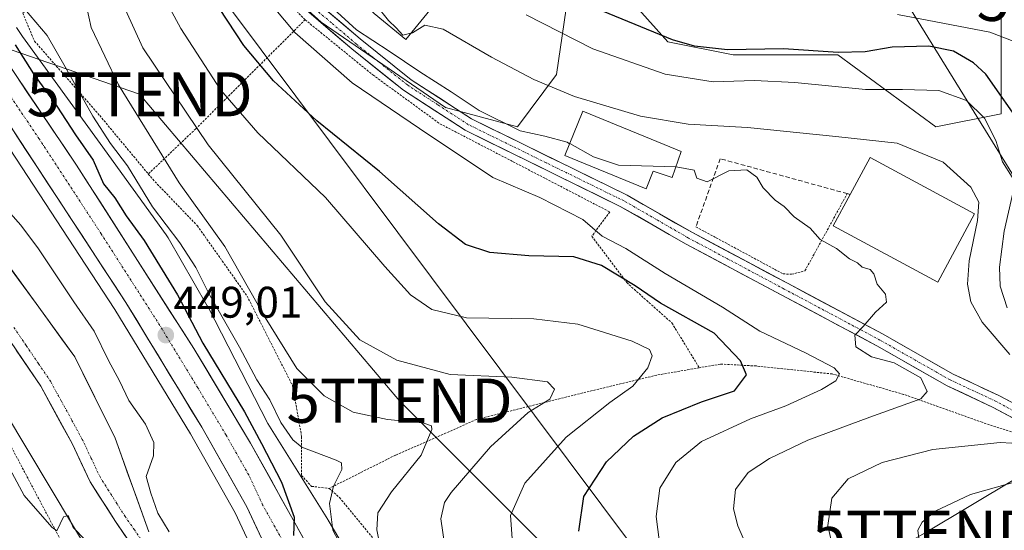
# Model space of a CAD drawing. Units: metres. Extents: x 586443 to 589876, y 4770621 to 4772978.
# Drawn here: x 587457 to 587679, y 4771251 to 4771367 of the extents above; entities that cross this region are included whole.
import ezdxf
from ezdxf.enums import TextEntityAlignment as Align

# ---------------------------------------------------------------- set-up
doc = ezdxf.new("R2010")
doc.units = ezdxf.units.M
doc.header["$MEASUREMENT"] = 0
for name, pattern in [('TRAZO_Y_PUNTO', [1, 0.5, -0.25, 0, -0.25]), ('TRAZOS', [0.75, 0.5, -0.25]), ('TRAZOSX2', [1.5, 1, -0.5])]:
    doc.linetypes.add(name, pattern=pattern)
doc.layers.get('0').update_dxf_attribs({"lineweight": 5})
for name, color, linetype, lineweight in [('Alambrada', 19, 'TRAZOS', 0), ('Arbolado forestal CxS', 92, 'Continuous', 0), ('Carretera de calzada única', 19, 'Continuous', 13), ('Carretera de calzada única Cxs', 19, 'Continuous', 13), ('Carretera de calzada única eje', 19, 'TRAZO_Y_PUNTO', 0), ('Carátula', 7, 'Continuous', 5), ('Corriente natural Cxs', 5, 'Continuous', 13), ('Corriente natural eje', 5, 'TRAZO_Y_PUNTO', 0), ('Corriente natural superficial', 5, 'Continuous', 13), ('Curva de nivel maestra', 36, 'Continuous', 30), ('Curva de nivel normal', 36, 'Continuous', 0), ('Edificación', 1, 'Continuous', 13), ('Edificación Cxs', 1, 'Continuous', 13), ('Muro lineal', 1, 'TRAZOSX2', 13), ('Núcleo urbano CxS', 19, 'Continuous', 0), ('Pista', 135, 'Continuous', 13), ('Pista Cxs', 135, 'Continuous', 0), ('Pista eje', 135, 'TRAZO_Y_PUNTO', 0), ('Prado CxS', 92, 'Continuous', 0), ('Punto de cota en terreno', 7, 'Continuous', 0), ('Rótulo de punto de cota en terreno', 19, 'Continuous', 0), ('Suelo desnudo CxS', 43, 'Continuous', 0), ('Tendido', 6, 'Continuous', 0), ('Torre de tendido puntual', 7, 'Continuous', 0)]:
    doc.layers.add(name, color=color, linetype=linetype, lineweight=lineweight)
doc.styles.add('Arial', font='txt', dxfattribs={"height": 0.2})

# ---------------------------------------------------------------- blocks, each defined once
blk = doc.blocks.new('*U152')
at = {"layer": 'Prado CxS', "color": 92, "linetype": 'Continuous', "lineweight": 0}
blk.add_polyline3d([(587447.9213, 4771286.7051, 444.4974), (587478.9963, 4771234.8991, 445.4987), (587493.7943, 4771199.3741, 447.5783), (587490.8343, 4771175.6913, 449.9105), (587501.1937, 4771169.7703, 448.8899), (587515.9913, 4771169.7701, 446.9268), (587505.6321, 4771132.7671, 452.1527), (587477.5161, 4771112.0443, 455.6589), (587471.5969, 4771083.9213, 452.865), (587474.5565, 4771049.8769, 452.0996), (587450.8797, 4771057.2781, 462.3432)], dxfattribs=at)
blk = doc.blocks.new('*U159')
at = {"layer": 'Arbolado forestal CxS', "color": 92, "linetype": 'Continuous', "lineweight": 0}
for points in [[(587485.7651, 4771250.9551, 444.3082), (587478.0996, 4771272.1227, 444.2106), (587468.9979, 4771290.5377, 443.6099), (587451.4295, 4771314.6678, 443.7979)], [(587450.2967, 4771343.5623, 447.8955), (587478.0133, 4771301.2579, 448.6246), (587495.1441, 4771273.1089, 449.1623), (587505.2923, 4771255.2527, 449.6987), (587511.5519, 4771241.8309, 449.5413)], [(587450.8797, 4771057.2781, 462.3432), (587474.5565, 4771049.8769, 452.0996), (587471.5969, 4771083.9213, 452.865), (587477.5161, 4771112.0443, 455.6589), (587505.6321, 4771132.7671, 452.1527), (587515.9913, 4771169.7701, 446.9268), (587501.1937, 4771169.7703, 448.8899), (587490.8343, 4771175.6913, 449.9105), (587493.7943, 4771199.3741, 447.5783), (587478.9963, 4771234.8991, 445.4987), (587447.9213, 4771286.7051, 444.4974)], [(587447.3401, 4771304.3901, 443.2265), (587461.2701, 4771283.9001, 443.7046), (587468.3601, 4771270.9301, 443.9257), (587472.4701, 4771262.2601, 443.9709), (587478.1701, 4771253.3001, 444.074), (587484.4101, 4771244.3101, 444.1352)]]:
    blk.add_polyline3d(points, dxfattribs=at)
blk = doc.blocks.new('*U164')
at = {"layer": 'Suelo desnudo CxS', "color": 43, "linetype": 'Continuous', "lineweight": 0}
for points in [[(587484.4101, 4771244.3101, 444.1352), (587478.1701, 4771253.3001, 444.074), (587472.4701, 4771262.2601, 443.9709), (587468.3601, 4771270.9301, 443.9257), (587461.2701, 4771283.9001, 443.7046), (587447.3401, 4771304.3901, 443.2265)], [(587451.4295, 4771314.6678, 443.7979), (587468.9979, 4771290.5377, 443.6099), (587478.0996, 4771272.1227, 444.2106), (587485.7651, 4771250.9551, 444.3082)]]:
    blk.add_polyline3d(points, dxfattribs=at)
blk = doc.blocks.new('*U218')
at = {"layer": 'Curva de nivel normal', "color": 36, "linetype": 'Continuous', "lineweight": 0}
blk.add_polyline3d([(587581.0183, 4771338.7969, 485), (587580.43, 4771339.12, 485), (587575.38, 4771340.52, 485), (587569.83, 4771341.73, 485), (587560.5, 4771346.31, 485), (587554.19, 4771350.54, 485), (587547.11, 4771355.03, 485), (587540.19, 4771359.7, 485), (587532.77, 4771364.57, 485), (587524.1, 4771372.55, 485)], dxfattribs=at)
blk = doc.blocks.new('*U270')
at = {"layer": 'Curva de nivel normal', "color": 36, "linetype": 'Continuous', "lineweight": 0}
blk.add_polyline3d([(587655.27, 4771368.03, 505), (587676.16, 4771364.03, 505), (587695.78, 4771356.48, 505)], dxfattribs=at)
blk = doc.blocks.new('*U271')
at = {"layer": 'Curva de nivel normal', "color": 36, "linetype": 'Continuous', "lineweight": 0}
for points in [[(587684.45, 4771192.84, 495), (587674.74, 4771212.94, 495), (587671.58, 4771218.91, 495), (587671.36, 4771220.76, 495), (587669.92, 4771222.2, 495), (587667.4, 4771225.08, 495), (587665, 4771229.68, 495), (587663.02, 4771237.7, 495), (587661.94, 4771243.96, 495), (587660.13, 4771248.81, 495), (587659.82, 4771251.3, 495), (587660.82, 4771253.12, 495), (587663.78, 4771255.63, 495), (587671.77, 4771259.42, 495), (587688.34, 4771264.08, 495)], [(587680.09, 4771301.62, 495), (587678.46, 4771306.54, 495), (587678.32, 4771310.85, 495), (587679.38, 4771318.96, 495), (587681.33, 4771327.6, 495)], [(587681.19, 4771331.2, 495), (587679.05, 4771334.66, 495), (587677.5, 4771339.51, 495), (587674.91, 4771344.58, 495), (587670.86, 4771348.57, 495), (587664.64, 4771350.8, 495), (587656.34, 4771351.04, 495), (587648.02, 4771351.02, 495), (587631.99, 4771352.66, 495), (587622.84, 4771353.08, 495), (587613.48, 4771352.8, 495), (587602.62, 4771354.54, 495), (587586.24, 4771360.25, 495), (587571.14, 4771367.94, 495)]]:
    blk.add_polyline3d(points, dxfattribs=at)
blk = doc.blocks.new('*U288')
at = {"layer": 'Curva de nivel maestra', "color": 36, "linetype": 'Continuous', "lineweight": 30}
blk.add_polyline3d([(587683.9, 4771342.14, 500), (587675.28, 4771354.49, 500), (587672.47, 4771357.11, 500), (587667.9, 4771359.71, 500), (587662.37, 4771360.88, 500), (587654.06, 4771360.64, 500), (587647.96, 4771359.61, 500), (587641.83, 4771359.45, 500), (587629.46, 4771360.28, 500), (587616.78, 4771360.07, 500), (587609.25, 4771360.85, 500), (587604.28, 4771362.28, 500), (587582.8, 4771371.14, 500)], dxfattribs=at)
blk = doc.blocks.new('*U290')
at = {"layer": 'Curva de nivel maestra', "color": 36, "linetype": 'Continuous', "lineweight": 30}
blk.add_polyline3d([(587583.1, 4771251.12, 475), (587584.2, 4771258.95, 475), (587589.33, 4771266.78, 475), (587595.45, 4771272.63, 475), (587601.98, 4771276.74, 475), (587610.85, 4771280.38, 475), (587618.31, 4771282.89, 475), (587621.03, 4771286.46, 475), (587619.7, 4771289.64, 475), (587613.75, 4771295.93, 475), (587601.57, 4771302.71, 475), (587595.88, 4771306.65, 475), (587588.2, 4771311.21, 475), (587581.97, 4771313.2, 475), (587571.8, 4771313.39, 475), (587562.97, 4771314.14, 475), (587557.44, 4771315.99, 475), (587551.32, 4771320.68, 475), (587537.95, 4771332.53, 475), (587523.78, 4771344, 475), (587513.98, 4771353, 475), (587507.28, 4771361.04, 475), (587501.72, 4771369.4, 475)], dxfattribs=at)
blk = doc.blocks.new('5PATER')
at = {"layer": 'Carátula', "linetype": 'Continuous', "lineweight": 5}
h = blk.add_hatch(color=250, dxfattribs=at)
edge = h.paths.add_edge_path()
edge.add_ellipse((0, 0.01), major_axis=(-1.33, -1.34), ratio=0.999422, start_angle=0, end_angle=360)
blk = doc.blocks.new('5TTEND')
blk.add_text('5TTEND', height=10).set_placement((0, 0), align=Align.MIDDLE_CENTER)
blk = doc.blocks.new('*U311')
at = {"layer": 'Carretera de calzada única Cxs', "color": 19, "linetype": 'Continuous', "lineweight": 13}
for points in [[(587512.17, 4771247.61, 449.84), (587510.06, 4771252.12, 449.81), (587507.96, 4771256.63, 449.76), (587505.91, 4771260.23, 449.59), (587503.87, 4771263.83, 449.53), (587501.82, 4771267.43, 449.45), (587499.78, 4771271.03, 449.36), (587497.73, 4771274.63, 449.36), (587495.28, 4771278.66, 449.16), (587492.82, 4771282.7, 449.11), (587490.37, 4771286.73, 449.04), (587487.91, 4771290.76, 449.02), (587485.46, 4771294.79, 448.84), (587483, 4771298.83, 448.83), (587480.55, 4771302.86, 448.68), (587478.03, 4771306.71, 448.66), (587475.51, 4771310.56, 448.57), (587472.98, 4771314.41, 448.57), (587470.46, 4771318.26, 448.52), (587467.94, 4771322.11, 448.49), (587465.42, 4771325.95, 448.39), (587462.9, 4771329.8, 448.35), (587460.38, 4771333.65, 448.3), (587457.85, 4771337.5, 448.31), (587455.33, 4771341.35, 448.3)], [(587455.52, 4771354.42, 448.5), (587458.29, 4771350.32, 448.71), (587461.06, 4771346.21, 448.51), (587463.84, 4771342.11, 448.67), (587466.61, 4771338, 448.56), (587469.38, 4771333.9, 448.61), (587472.03, 4771329.76, 448.8), (587474.69, 4771325.62, 449.07), (587477.34, 4771321.47, 448.9), (587479.99, 4771317.33, 448.7), (587482.65, 4771313.19, 448.88), (587485.3, 4771309.05, 448.87), (587487.95, 4771304.91, 449.03), (587490.6, 4771300.76, 448.93), (587493.26, 4771296.62, 449.36), (587495.91, 4771292.48, 449.13), (587498.48, 4771288.19, 449.39), (587501.05, 4771283.9, 449.33), (587503.62, 4771279.62, 449.58), (587506.19, 4771275.33, 449.49), (587508.76, 4771271.04, 449.85), (587511.08, 4771266.86, 449.66), (587513.4, 4771262.69, 450.13), (587515.72, 4771258.51, 449.93), (587518.05, 4771254.34, 450.38), (587520.37, 4771250.16, 450.37)]]:
    blk.add_polyline3d(points, dxfattribs=at)

msp = doc.modelspace()

# ---------------------------------------------------------------- linework, layer by layer
at = {"layer": 'Alambrada', "color": 19, "linetype": 'TRAZOS', "lineweight": 0}
for points in [[(587521.13, 4771366.84, 481.71), (587489.73, 4771398.82, 479.96), (587472.75, 4771381.84, 463.13), (587472.07, 4771376.69, 460.64), (587457.18, 4771368.39, 454.72), (587459.85, 4771362.01, 452.87), (587474.62, 4771345.17, 455.85), (587485.62, 4771331.93, 457.32)], [(587521.13, 4771366.84, 481.71), (587496.37, 4771342.16, 465.18), (587485.62, 4771331.93, 457.32)], [(587521.13, 4771366.84, 481.71), (587536.47, 4771354.34, 482.04), (587551.62, 4771343.32, 482.21), (587590.1, 4771323.35, 482.7), (587586.02, 4771317.83, 478.39), (587593.93, 4771307.35, 474.3), (587604.16, 4771298.22, 473.34), (587610.37, 4771288.08, 472.45)], [(587408.92, 4771349.76, 445.05), (587429.64, 4771316.48, 444.55), (587439.6, 4771296.53, 444.97), (587445.12, 4771284.9, 444.21), (587453.23, 4771272.74, 444.65), (587472.03, 4771237.3, 445.22), (587444.12, 4771226.22, 448.42)], [(587485.62, 4771331.93, 457.32), (587486.62, 4771330.73, 457.71), (587496.73, 4771320.21, 458.2), (587507.98, 4771304.31, 458.97), (587518.28, 4771284.05, 458.53), (587520.33, 4771272.52, 456.02), (587520.33, 4771263.73, 452.74), (587522.57, 4771261.24, 453.09), (587526.57, 4771260.79, 454.61)], [(587609.6, 4771319.97, 484.14), (587629.34, 4771309.34, 484.4), (587631.26, 4771309.23, 484.43), (587634.3, 4771310.03, 484.51), (587643.87, 4771327.5, 485.62), (587643.87, 4771327.5, 485.62)], [(587610.37, 4771288.08, 472.45), (587600.75, 4771286.42, 470.44), (587581.82, 4771281.86, 466.59), (587559.96, 4771276.39, 461.91), (587541.6, 4771268.31, 458.08), (587526.57, 4771260.79, 454.61)], [(587700.32, 4771248.1, 500.57), (587710.17, 4771249.01, 501.74), (587711.06, 4771257.63, 498.09), (587688.89, 4771270.99, 489.55), (587674.39, 4771275.74, 487.38), (587656.64, 4771282.07, 484.1), (587640.46, 4771286.68, 479.69), (587623.22, 4771288.49, 475.85), (587615.14, 4771288.91, 473.64), (587610.37, 4771288.08, 472.45)], [(587526.57, 4771260.79, 454.61), (587528.92, 4771258.71, 455.71), (587538.81, 4771246.69, 459.9), (587544.96, 4771232.98, 460.31), (587549.89, 4771219.85, 459.44)]]:
    msp.add_polyline3d(points, dxfattribs=at)
at = {"layer": 'Arbolado forestal CxS', "color": 92, "linetype": 'Continuous', "lineweight": 0}
for points in [[(587483.57, 4771406.87, 479.42), (587495.2, 4771392.91, 480.7), (587524.79, 4771366.27, 482.36), (587552.91, 4771347.02, 482.97), (587569.19, 4771342.58, 484.19), (587578.07, 4771354.43, 490.12), (587581.03, 4771375.15, 500.25), (587591.38, 4771375.15, 502.68), (587603.22, 4771361.83, 497.84), (587618.02, 4771358.87, 496.38), (587641.7, 4771358.87, 497.29), (587663.89, 4771342.58, 491.07), (587678.69, 4771345.54, 497.83), (587678.69, 4771367.75, 505.23), (587680.05, 4771370.01, 506.02), (587681.95, 4771373.17, 506.1), (587683.13, 4771375.15, 506.21), (587694.97, 4771375.15, 508.34), (587694.97, 4771415.11, 521.77)], [(587380.86, 4771409.25, 442.55), (587412.41, 4771353.31, 444.34), (587447.92, 4771286.71, 444.5), (587479, 4771234.9, 445.5), (587493.79, 4771199.37, 447.58), (587490.83, 4771175.69, 449.91), (587501.19, 4771169.77, 448.89), (587515.99, 4771169.77, 446.93), (587505.63, 4771132.77, 452.15), (587477.52, 4771112.04, 455.66), (587471.6, 4771083.92, 452.86), (587474.56, 4771049.88, 452.1), (587450.88, 4771057.28, 462.34), (587410.93, 4771086.88, 469.7), (587399.09, 4771075.04, 473.48)], [(587581.03, 4771375.15, 500.25), (587578.07, 4771354.43, 490.12), (587569.19, 4771342.58, 484.19), (587552.91, 4771347.02, 482.97), (587524.79, 4771366.27, 482.36), (587495.2, 4771392.91, 480.7)], [(587678.69, 4771367.75, 505.23), (587678.69, 4771345.54, 497.83), (587663.89, 4771342.58, 491.07), (587663.89, 4771342.58, 491.07), (587641.7, 4771358.87, 497.29), (587618.02, 4771358.87, 496.38), (587603.22, 4771361.83, 497.84), (587591.38, 4771375.15, 502.68)], [(587511.55, 4771241.83, 449.54), (587505.29, 4771255.25, 449.7), (587495.14, 4771273.11, 449.16), (587478.01, 4771301.26, 448.62), (587450.3, 4771343.56, 447.9)], [(587485.77, 4771250.96, 444.31), (587478.1, 4771272.12, 444.21), (587469, 4771290.54, 443.61), (587451.43, 4771314.67, 443.8)], [(587447.34, 4771304.39, 443.23), (587461.27, 4771283.9, 443.7), (587468.36, 4771270.93, 443.93), (587472.47, 4771262.26, 443.97), (587478.17, 4771253.3, 444.07), (587484.41, 4771244.31, 444.14)]]:
    msp.add_polyline3d(points, dxfattribs=at)
at = {"layer": 'Carretera de calzada única', "color": 19, "linetype": 'Continuous', "lineweight": 13}
for points in [[(587444.43, 4771370.84), (587469.38, 4771333.9), (587495.91, 4771292.48), (587508.76, 4771271.04), (587538.94, 4771216.76), (587556.89, 4771181.65), (587572.19, 4771152.39), (587574.51, 4771147.76), (587585.22, 4771128.83), (587598.88, 4771107.31), (587605.94, 4771097.7), (587611, 4771091.57), (587619.1, 4771082.81), (587629, 4771073.67), (587636.35, 4771067.66), (587647.87, 4771059.29), (587659.94, 4771051.72), (587701.82, 4771028.79), (587720.71, 4771017.33)], [(587543.67, 4771182.67), (587540.15, 4771188.46), (587533.7, 4771201.54), (587514.27, 4771243.1), (587507.96, 4771256.63), (587497.73, 4771274.63), (587480.55, 4771302.86), (587452.81, 4771345.2)]]:
    msp.add_lwpolyline(points, dxfattribs=at)
at = {"layer": 'Carretera de calzada única eje', "color": 19, "linetype": 'TRAZO_Y_PUNTO', "lineweight": 0}
msp.add_lwpolyline([(587553.01, 4771177.67), (587548.52, 4771185.05), (587539.54, 4771202.61), (587536.32, 4771209.15), (587526.6, 4771229.93), (587511.51, 4771257.07), (587508.36, 4771263.83), (587503.24, 4771272.83), (587496.82, 4771283.55), (587488.23, 4771297.67), (587474.97, 4771318.38), (587460.92, 4771339.87), (587448.44, 4771358.34)], dxfattribs=at)
at = {"layer": 'Corriente natural Cxs', "color": 5, "linetype": 'Continuous', "lineweight": 13}
for points in [[(587454.36, 4771310.65, 443.91), (587457.29, 4771306.62, 443.87), (587460.21, 4771302.6, 443.77), (587463.14, 4771298.58, 443.43), (587466.07, 4771294.56, 443.32), (587469, 4771290.54, 443.43), (587470.82, 4771286.85, 443.56), (587472.64, 4771283.17, 443.94), (587474.46, 4771279.49, 443.82), (587476.28, 4771275.81, 443.87), (587478.1, 4771272.12, 444.13), (587479.63, 4771267.89, 444.33), (587481.17, 4771263.66, 444.51), (587482.7, 4771259.42, 444.51), (587484.23, 4771255.19, 444.49), (587485.77, 4771250.96, 444.32)], [(587480.25, 4771250.3, 444.08), (587478.17, 4771253.3, 444.06), (587476.27, 4771256.29, 444.04), (587474.37, 4771259.27, 444.05), (587472.47, 4771262.26, 443.98), (587470.42, 4771266.6, 443.93), (587468.36, 4771270.93, 443.84), (587466, 4771275.25, 443.78), (587463.63, 4771279.58, 443.7), (587461.27, 4771283.9, 443.54), (587458.48, 4771288, 443.44), (587455.7, 4771292.1, 443.41)]]:
    msp.add_polyline3d(points, dxfattribs=at)
at = {"layer": 'Corriente natural eje', "color": 5, "linetype": 'TRAZO_Y_PUNTO', "lineweight": 0}
msp.add_polyline3d([(587489.93, 4771239.35, 444.2), (587489.14, 4771241.01, 444.17), (587487.9, 4771243.19, 444.12), (587486.66, 4771245.37, 444.1), (587484.57, 4771248.38, 444.1), (587482.48, 4771251.38, 444.17), (587480.39, 4771254.39, 444.15), (587478.51, 4771257.34, 444.15), (587476.64, 4771260.3, 444.13), (587474.76, 4771263.25, 444.11), (587472.72, 4771267.57, 444.13), (587470.68, 4771271.88, 443.92), (587468.3, 4771276.23, 443.8), (587465.91, 4771280.59, 443.69), (587463.53, 4771284.94, 443.5), (587460.74, 4771289.04, 443.24), (587457.95, 4771293.15, 443.19), (587455.16, 4771297.25, 443.15)], dxfattribs=at)
at = {"layer": 'Corriente natural superficial', "color": 5, "linetype": 'Continuous', "lineweight": 13}
for points in [[(587454.36, 4771310.65, 443.91), (587457.29, 4771306.62, 443.87), (587460.21, 4771302.6, 443.77), (587463.14, 4771298.58, 443.43), (587466.07, 4771294.56, 443.32), (587469, 4771290.54, 443.43), (587470.82, 4771286.85, 443.56), (587472.64, 4771283.17, 443.94), (587474.46, 4771279.49, 443.82), (587476.28, 4771275.81, 443.87), (587478.1, 4771272.12, 444.13), (587479.63, 4771267.89, 444.34), (587481.17, 4771263.66, 444.51), (587482.7, 4771259.42, 444.51), (587484.23, 4771255.19, 444.49), (587485.77, 4771250.96, 444.32)], [(587487.6, 4771238.43, 444.16), (587486.83, 4771240.05, 444.12), (587484.41, 4771244.31, 444.09), (587482.33, 4771247.31, 444.08), (587480.25, 4771250.3, 444.08), (587478.17, 4771253.3, 444.06), (587476.27, 4771256.29, 444.04), (587474.37, 4771259.27, 444.05), (587472.47, 4771262.26, 443.98), (587470.42, 4771266.6, 443.93), (587468.36, 4771270.93, 443.84), (587466, 4771275.25, 443.78), (587463.63, 4771279.58, 443.7), (587461.27, 4771283.9, 443.54), (587458.48, 4771288, 443.44), (587455.7, 4771292.1, 443.41)]]:
    msp.add_polyline3d(points, dxfattribs=at)
at = {"layer": 'Curva de nivel maestra', "color": 36, "linetype": 'Continuous', "lineweight": 30}
msp.add_polyline3d([(587455.46, 4771361.18, 450), (587459.61, 4771354.6, 450), (587464.93, 4771347.26, 450), (587469.17, 4771340.83, 450), (587473.1, 4771335.1, 450), (587475.49, 4771329.68, 450), (587478.01, 4771326.52, 450), (587480.64, 4771322.48, 450), (587484.65, 4771316.88, 450), (587492.26, 4771304.58, 450), (587497.99, 4771293.66, 450), (587507.43, 4771278.1, 450), (587511.25, 4771270.93, 450), (587515.76, 4771262.23, 450), (587518.68, 4771254.31, 450), (587518.47, 4771250.15, 450)], dxfattribs=at)
at = {"layer": 'Curva de nivel normal', "color": 36, "linetype": 'Continuous', "lineweight": 0}
for points in [[(587545.08, 4771363.82, 490), (587543.28, 4771363.38, 490), (587541.72, 4771365.04, 490), (587540.01, 4771366.67, 490), (587537.23, 4771370.12, 490), (587535.12, 4771373.55, 490), (587531.07, 4771378.38, 490), (587529.4, 4771380.86, 490)], [(587601.37, 4771248.51, 480), (587600.61, 4771254.43, 480), (587601.46, 4771260.84, 480), (587605.05, 4771266.65, 480), (587610.86, 4771271.36, 480), (587621.95, 4771276.5, 480), (587629.97, 4771279.5, 480), (587638.01, 4771283.14, 480), (587641.32, 4771285.1, 480), (587642.12, 4771286.74, 480), (587640.88, 4771288.05, 480), (587634.42, 4771291.44, 480), (587624.06, 4771296.4, 480), (587615.64, 4771301.8, 480), (587602.65, 4771309.39, 480), (587593.73, 4771315.04, 480), (587588.4, 4771317.86, 480), (587583.97, 4771321.64, 480), (587574.24, 4771326.58, 480), (587563.65, 4771331.15, 480), (587547.02, 4771342.24, 480), (587531.74, 4771352.56, 480), (587518.8, 4771363.99, 480), (587507.5, 4771377.57, 480)], [(587538.9, 4771243.92, 460), (587537.33, 4771251.42, 460), (587537.56, 4771255.26, 460), (587540.68, 4771259.98, 460), (587547.41, 4771268.31, 460), (587549.81, 4771274.08, 460), (587549.74, 4771274.92, 460), (587547.8, 4771275.61, 460), (587539.74, 4771276.38, 460), (587532.03, 4771278, 460), (587525.43, 4771281.76, 460), (587519.26, 4771287.94, 460), (587512.08, 4771299.48, 460), (587502.96, 4771315.51, 460), (587492.63, 4771329.97, 460), (587478.86, 4771352.08, 460), (587472.67, 4771365.1, 460), (587471.11, 4771372.42, 460)], [(587568.13, 4771247.31, 470), (587567.59, 4771254.65, 470), (587570.9, 4771261.98, 470), (587580.19, 4771272.35, 470), (587590.1, 4771280.21, 470), (587595.3, 4771283.92, 470), (587598.73, 4771288.06, 470), (587599.69, 4771290.78, 470), (587599.12, 4771292.25, 470), (587595.18, 4771294.08, 470), (587582.9, 4771297.96, 470), (587572.92, 4771299.16, 470), (587557.63, 4771299.36, 470), (587549.82, 4771301.24, 470), (587545.02, 4771304.62, 470), (587539.15, 4771310.99, 470), (587525.72, 4771326.58, 470), (587510.43, 4771341.28, 470), (587502.04, 4771350.93, 470), (587492.97, 4771364.88, 470), (587489.52, 4771371.24, 470)], [(587457.56, 4771369.28, 455), (587462.72, 4771363.3, 455), (587466.78, 4771356.17, 455), (587473.05, 4771345.04, 455), (587477.06, 4771338.85, 455), (587480.93, 4771333.77, 455), (587486.59, 4771324.53, 455), (587492.74, 4771316.35, 455), (587496.39, 4771310.78, 455), (587499.3, 4771304.91, 455), (587506.28, 4771292.72, 455), (587510.2, 4771285.33, 455), (587513.1, 4771280.79, 455), (587515.64, 4771275.66, 455), (587518.31, 4771271.76, 455), (587520.41, 4771270.09, 455), (587528.13, 4771267.15, 455), (587529.36, 4771266.54, 455), (587529.46, 4771265.05, 455), (587527.55, 4771261.26, 455), (587526.66, 4771257.34, 455), (587527.43, 4771251.32, 455), (587529.94, 4771246.49, 455)], [(587553.21, 4771244.65, 465), (587551.85, 4771253.86, 465), (587552.71, 4771257.59, 465), (587554.21, 4771259.83, 465), (587563.11, 4771270.19, 465), (587571.66, 4771277.96, 465), (587576.54, 4771280.97, 465), (587577.56, 4771283.22, 465), (587576, 4771284.9, 465), (587567.96, 4771285.99, 465), (587553.97, 4771286.54, 465), (587541.89, 4771289.81, 465), (587533.48, 4771294.42, 465), (587525.68, 4771302.98, 465), (587515.6, 4771318.1, 465), (587499.2, 4771338.51, 465), (587484.36, 4771360.52, 465), (587480.45, 4771369.11, 465)], [(587680.7, 4771291.05, 490), (587674.43, 4771298.38, 490), (587671.88, 4771303.02, 490), (587671.09, 4771306.98, 490), (587671.46, 4771312.31, 490), (587673.36, 4771321.4, 490), (587673.65, 4771325.57, 490), (587671.84, 4771328.99, 490), (587665.62, 4771334.64, 490), (587655.16, 4771338.91, 490), (587641.3, 4771340.45, 490), (587621.28, 4771342.46, 490), (587607.86, 4771343.19, 490), (587597.03, 4771345.03, 490), (587582.14, 4771349.5, 490), (587572.91, 4771353.34, 490), (587563.32, 4771358.35, 490), (587552.37, 4771364.71, 490), (587548.2, 4771365.64, 490), (587545.46, 4771363.91, 490), (587545.08, 4771363.82, 490)], [(587605.1, 4771333.59, 485), (587592.09, 4771333.93, 485), (587586.42, 4771335.83, 485), (587581.02, 4771338.8, 485)], [(587626.21, 4771235.98, 485), (587619.13, 4771252.31, 485), (587618.15, 4771256.17, 485), (587618.55, 4771260.57, 485), (587621.45, 4771264.37, 485), (587626.3, 4771267.55, 485), (587634.97, 4771271.68, 485), (587649, 4771276.87, 485), (587660.51, 4771281.07, 485), (587661.95, 4771282.7, 485), (587660.5, 4771285.84, 485), (587654.46, 4771289.2, 485), (587649.39, 4771290.58, 485), (587645.82, 4771292.84, 485), (587645.6, 4771295.46, 485), (587647.46, 4771297.44, 485), (587650.29, 4771300.65, 485), (587652.79, 4771302.92, 485), (587652.55, 4771304.73, 485), (587650.64, 4771307.03, 485), (587649.91, 4771309.34, 485), (587649.03, 4771310.31, 485), (587647.26, 4771310.84, 485), (587646.16, 4771311.84, 485), (587644.39, 4771312.73, 485), (587641.44, 4771315.11, 485), (587637.76, 4771317.09, 485), (587635.5, 4771319.71, 485), (587631.82, 4771322.27, 485), (587629.56, 4771324.6, 485), (587627.56, 4771326, 485), (587624.84, 4771328.78, 485), (587623.38, 4771331.2, 485), (587621.16, 4771332.89, 485), (587617.04, 4771332.63, 485), (587612.14, 4771330.18, 485), (587609.81, 4771331.02, 485), (587609.19, 4771332.83, 485), (587605.15, 4771333.59, 485), (587605.1, 4771333.59, 485)], [(587490.38, 4771250.99, 445), (587487.75, 4771255.2, 445), (587486.2, 4771259.7, 445), (587485.15, 4771263.46, 445), (587486.78, 4771268.15, 445), (587486.9, 4771271.17, 445), (587484.96, 4771275.29, 445), (587481.19, 4771280.69, 445), (587479.09, 4771285.15, 445), (587476.6, 4771289.71, 445), (587473.38, 4771296.39, 445), (587468.74, 4771303.03, 445), (587460.74, 4771314.98, 445), (587456.73, 4771320.39, 445), (587452.01, 4771325.67, 445)], [(587685.58, 4771151.46, 490), (587672.54, 4771174.88, 490), (587665.8, 4771187.45, 490), (587661.29, 4771197.26, 490), (587656.93, 4771207.92, 490), (587652.69, 4771216.12, 490), (587646.88, 4771228.89, 490), (587641.54, 4771243.22, 490), (587639.5, 4771252.41, 490), (587640.34, 4771258.61, 490), (587644.07, 4771262.96, 490), (587651.76, 4771266.63, 490), (587663.24, 4771269.55, 490), (587678.48, 4771271.16, 490), (587686.43, 4771270.69, 490)], [(587452.61, 4771268.28, 445), (587457.54, 4771259.21, 445), (587463.78, 4771252, 445), (587464.94, 4771251.15, 445), (587466.42, 4771254.36, 445), (587467.44, 4771254.63, 445), (587468.6, 4771251.94, 445), (587471.37, 4771249.04, 445)]]:
    msp.add_polyline3d(points, dxfattribs=at)
at = {"layer": 'Edificación', "color": 1, "linetype": 'Continuous', "lineweight": 13}
for points in [[(587552.76, 4771373.23, 493.03), (587543.92, 4771362.4, 488), (587536.77, 4771368.25, 489.11), (587526.94, 4771378.74, 489.55), (587538.12, 4771388.39, 493.53), (587552.76, 4771373.23, 493.03)], [(587606.28, 4771337.05, 486.14), (587604.25, 4771331.11, 484.47), (587599.94, 4771332.61, 484.65), (587598.32, 4771328.61, 484.04), (587579.92, 4771336.09, 484.38), (587584.01, 4771346.17, 488.42), (587602.39, 4771338.64, 486.62), (587606.28, 4771337.05, 486.14)], [(587672.7, 4771322.92, 489.24), (587664.34, 4771307.43, 486.56), (587640.67, 4771320.2, 485.21), (587644.51, 4771327.32, 485.6), (587649.03, 4771335.69, 487.96), (587672.7, 4771322.92, 489.24)]]:
    msp.add_polyline3d(points, dxfattribs=at)
at = {"layer": 'Edificación Cxs', "color": 1, "linetype": 'Continuous', "lineweight": 13}
for points in [[(587552.76, 4771373.23, 493.03), (587543.92, 4771362.4, 488), (587536.77, 4771368.25, 489.11), (587526.94, 4771378.74, 489.55), (587538.12, 4771388.39, 493.53), (587552.76, 4771373.23, 493.03)], [(587606.28, 4771337.05, 486.14), (587604.25, 4771331.11, 484.47), (587599.94, 4771332.61, 484.65), (587598.32, 4771328.61, 484.04), (587579.92, 4771336.09, 484.38), (587584.01, 4771346.17, 488.42), (587602.39, 4771338.64, 486.62), (587606.28, 4771337.05, 486.14)], [(587672.7, 4771322.92, 489.24), (587664.34, 4771307.43, 486.56), (587640.67, 4771320.2, 485.21), (587644.51, 4771327.32, 485.6), (587649.03, 4771335.69, 487.96), (587672.7, 4771322.92, 489.24)]]:
    msp.add_polyline3d(points, close=True, dxfattribs=at)
at = {"layer": 'Muro lineal', "color": 1, "linetype": 'TRAZOSX2', "lineweight": 13}
msp.add_polyline3d([(587644.51, 4771327.32, 485.6), (587643.87, 4771327.5, 485.62), (587615.1, 4771335.38, 485.97), (587609.6, 4771319.97, 484.14)], dxfattribs=at)
at = {"layer": 'Núcleo urbano CxS', "color": 19, "linetype": 'Continuous', "lineweight": 0}
for points in [[(587455.77, 4771365.06, 452.01), (587457.12, 4771363.03, 452.12), (587474.69, 4771338.85, 452.79), (587474.7, 4771338.83, 452.79), (587489.63, 4771318.19, 453.7), (587489.8, 4771317.95, 453.7), (587490.08, 4771317.51, 453.7), (587498.97, 4771302.13, 454.17), (587498.97, 4771302.12, 454.17), (587499.15, 4771301.79, 454.15), (587512.7, 4771275.48, 452.93), (587526.28, 4771253.72, 455.33), (587526.37, 4771253.57, 455.38), (587541.31, 4771228.43, 457.35)], [(587455.77, 4771365.06, 452.01), (587457.12, 4771363.03, 452.12), (587474.69, 4771338.85, 452.79), (587474.7, 4771338.83, 452.79), (587489.63, 4771318.19, 453.7), (587489.8, 4771317.95, 453.7), (587490.08, 4771317.51, 453.7), (587498.97, 4771302.13, 454.17), (587498.97, 4771302.12, 454.17), (587499.15, 4771301.79, 454.15), (587512.7, 4771275.48, 452.93), (587526.28, 4771253.72, 455.33), (587526.37, 4771253.57, 455.38), (587541.31, 4771228.43, 457.35)], [(587511.55, 4771241.83, 449.54), (587505.29, 4771255.25, 449.7), (587495.14, 4771273.11, 449.16), (587478.01, 4771301.26, 448.62), (587450.3, 4771343.56, 447.9)], [(587511.55, 4771241.83, 449.54), (587505.29, 4771255.25, 449.7), (587495.14, 4771273.11, 449.16), (587478.01, 4771301.26, 448.62), (587450.3, 4771343.56, 447.9)]]:
    msp.add_polyline3d(points, dxfattribs=at)
at = {"layer": 'Pista', "color": 135, "linetype": 'Continuous', "lineweight": 13}
for points in [[(587710.71, 4771265.83), (587687.14, 4771277.03), (587678.18, 4771281.8), (587667.84, 4771286.65), (587651.99, 4771295.65), (587608.66, 4771318.74), (587594.02, 4771327.15), (587558.8, 4771344.4), (587545.14, 4771353.28), (587533.62, 4771362.53), (587522.41, 4771372.06), (587511.24, 4771382.72), (587495.67, 4771398.43), (587480.21, 4771414.16), (587461.19, 4771431.9), (587445.73, 4771446.08)], [(587443.77, 4771443.85), (587459.18, 4771429.72), (587478.14, 4771412.03), (587493.56, 4771396.35), (587509.16, 4771380.6), (587520.42, 4771369.85), (587531.73, 4771360.24), (587543.4, 4771350.87), (587557.34, 4771341.82), (587592.63, 4771324.53), (587607.22, 4771316.14), (587650.56, 4771293.05), (587666.48, 4771284.01), (587676.92, 4771279.12), (587685.59, 4771274.46), (587708.56, 4771263.69)]]:
    msp.add_lwpolyline(points, dxfattribs=at)
at = {"layer": 'Pista Cxs', "color": 135, "linetype": 'Continuous', "lineweight": 0}
for points in [[(587681.25, 4771276.79, 487.04), (587676.92, 4771279.12, 486.31), (587673.44, 4771280.75, 485.99), (587669.96, 4771282.38, 485.7), (587666.48, 4771284.01, 485.44), (587662.5, 4771286.27, 485.09), (587658.52, 4771288.53, 485.04), (587654.54, 4771290.79, 484.8), (587650.56, 4771293.05, 484.95), (587646.23, 4771295.36, 484.93), (587641.89, 4771297.67, 484.52), (587637.56, 4771299.98, 484.62), (587633.22, 4771302.29, 484.38), (587628.89, 4771304.6, 484.44), (587624.56, 4771306.9, 484.28), (587620.22, 4771309.21, 484.26), (587615.89, 4771311.52, 484.07), (587611.55, 4771313.83, 484.14), (587607.22, 4771316.14, 484.05), (587603.57, 4771318.24, 484.04), (587599.93, 4771320.34, 484.07), (587596.28, 4771322.43, 484), (587592.63, 4771324.53, 483.61), (587588.22, 4771326.69, 483.23), (587583.81, 4771328.85, 483.33), (587579.4, 4771331.01, 482.95), (587574.99, 4771333.18, 483.21), (587570.57, 4771335.34, 482.85), (587566.16, 4771337.5, 483.02), (587561.75, 4771339.66, 482.66), (587557.34, 4771341.82, 482.56), (587553.86, 4771344.08, 482.88), (587550.37, 4771346.35, 482.64), (587546.89, 4771348.61, 483.28), (587543.4, 4771350.87, 482.64), (587539.51, 4771353.99, 482.71), (587535.62, 4771357.12, 482.57), (587531.73, 4771360.24, 482.77), (587527.96, 4771363.44, 482.67), (587524.19, 4771366.65, 482.54), (587520.42, 4771369.85, 482.42)], [(587526.15, 4771368.88, 483.91), (587529.88, 4771365.71, 484.42), (587533.62, 4771362.53, 484.27), (587537.46, 4771359.45, 484.08), (587541.3, 4771356.36, 484.02), (587545.14, 4771353.28, 484.03), (587548.56, 4771351.06, 484.08), (587551.97, 4771348.84, 483.6), (587555.39, 4771346.62, 483.89), (587558.8, 4771344.4, 483.78), (587563.2, 4771342.24, 483.76), (587567.61, 4771340.09, 484.12), (587572.01, 4771337.93, 483.99), (587576.41, 4771335.78, 484.16), (587580.81, 4771333.62, 484.01), (587585.22, 4771331.46, 483.9), (587589.62, 4771329.31, 483.99), (587594.02, 4771327.15, 483.91), (587597.68, 4771325.05, 484.06), (587601.34, 4771322.95, 484.07), (587605, 4771320.84, 484.08), (587608.66, 4771318.74, 484.09), (587612.99, 4771316.43, 484.15), (587617.33, 4771314.12, 484.23), (587621.66, 4771311.81, 484.29), (587625.99, 4771309.5, 484.35), (587630.33, 4771307.2, 484.4), (587634.66, 4771304.89, 484.48), (587638.99, 4771302.58, 484.62), (587643.32, 4771300.27, 484.76), (587647.66, 4771297.96, 484.93), (587651.99, 4771295.65, 485.1), (587655.95, 4771293.4, 485.21), (587659.92, 4771291.15, 485.45), (587663.88, 4771288.9, 485.51), (587667.84, 4771286.65, 485.71), (587671.29, 4771285.03, 485.93), (587674.73, 4771283.42, 485.87), (587678.18, 4771281.8, 486.36), (587681.17, 4771280.21, 486.53)]]:
    msp.add_polyline3d(points, dxfattribs=at)
at = {"layer": 'Pista eje', "color": 135, "linetype": 'TRAZO_Y_PUNTO', "lineweight": 0}
msp.add_lwpolyline([(587709.38, 4771264.51), (587686.36, 4771275.74), (587677.56, 4771280.48), (587667.16, 4771285.33), (587651.28, 4771294.35), (587629.61, 4771305.9), (587607.94, 4771317.44), (587600.65, 4771321.64), (587593.33, 4771325.84), (587575.72, 4771334.47), (587558.07, 4771343.11), (587551.1, 4771347.64), (587544.27, 4771352.08), (587532.68, 4771361.39), (587527.07, 4771366.15), (587521.42, 4771370.96), (587510.2, 4771381.66), (587502.4, 4771389.54), (587494.62, 4771397.39), (587486.91, 4771405.23), (587479.18, 4771413.1), (587469.67, 4771421.97), (587460.19, 4771430.81), (587444.75, 4771444.97)], dxfattribs=at)
at = {"layer": 'Prado CxS', "color": 92, "linetype": 'Continuous', "lineweight": 0}
for points in [[(587483.57, 4771406.87, 479.42), (587495.2, 4771392.91, 480.7), (587524.79, 4771366.27, 482.36), (587552.91, 4771347.02, 482.97), (587569.19, 4771342.58, 484.19), (587578.07, 4771354.43, 490.12), (587581.03, 4771375.15, 500.25), (587591.38, 4771375.15, 502.68), (587603.22, 4771361.83, 497.84), (587618.02, 4771358.87, 496.38), (587641.7, 4771358.87, 497.29), (587663.89, 4771342.58, 491.07), (587678.69, 4771345.54, 497.83), (587678.69, 4771367.75, 505.23), (587680.05, 4771370.01, 506.02), (587681.95, 4771373.17, 506.1), (587683.13, 4771375.15, 506.21), (587694.97, 4771375.15, 508.34), (587694.97, 4771415.11, 521.77)], [(587380.86, 4771409.25, 442.55), (587412.41, 4771353.31, 444.34), (587447.92, 4771286.71, 444.5), (587479, 4771234.9, 445.5), (587493.79, 4771199.37, 447.58), (587490.83, 4771175.69, 449.91), (587501.19, 4771169.77, 448.89), (587515.99, 4771169.77, 446.93), (587505.63, 4771132.77, 452.15), (587477.52, 4771112.04, 455.66), (587471.6, 4771083.92, 452.86), (587474.56, 4771049.88, 452.1), (587450.88, 4771057.28, 462.34), (587410.93, 4771086.88, 469.7), (587399.09, 4771075.04, 473.48)], [(587495.2, 4771392.91, 480.7), (587524.79, 4771366.27, 482.36), (587552.91, 4771347.02, 482.97), (587569.19, 4771342.58, 484.19), (587578.07, 4771354.43, 490.12), (587581.03, 4771375.15, 500.25)], [(587591.38, 4771375.15, 502.68), (587603.22, 4771361.83, 497.84), (587618.02, 4771358.87, 496.38), (587641.7, 4771358.87, 497.29), (587663.89, 4771342.58, 491.07), (587678.69, 4771345.54, 497.83), (587678.69, 4771367.75, 505.23)], [(587541.31, 4771228.43, 457.35), (587526.37, 4771253.57, 455.38), (587526.28, 4771253.72, 455.33), (587512.7, 4771275.48, 452.93), (587499.15, 4771301.79, 454.15), (587498.97, 4771302.12, 454.17), (587498.97, 4771302.13, 454.17), (587490.08, 4771317.51, 453.7), (587489.8, 4771317.95, 453.7), (587489.63, 4771318.19, 453.7), (587474.7, 4771338.83, 452.79), (587474.69, 4771338.85, 452.79), (587457.12, 4771363.03, 452.12), (587455.77, 4771365.06, 452.01)], [(587455.77, 4771365.06, 452.01), (587457.12, 4771363.03, 452.12), (587474.69, 4771338.85, 452.79), (587474.7, 4771338.83, 452.79), (587489.63, 4771318.19, 453.7), (587489.8, 4771317.95, 453.7), (587490.08, 4771317.51, 453.7), (587498.97, 4771302.13, 454.17), (587498.97, 4771302.12, 454.17), (587499.15, 4771301.79, 454.15), (587512.7, 4771275.48, 452.93), (587526.28, 4771253.72, 455.33), (587526.37, 4771253.57, 455.38), (587541.31, 4771228.43, 457.35)]]:
    msp.add_polyline3d(points, dxfattribs=at)
at = {"layer": 'Suelo desnudo CxS', "color": 43, "linetype": 'Continuous', "lineweight": 0}
for points in [[(587485.77, 4771250.96, 444.31), (587478.1, 4771272.12, 444.21), (587469, 4771290.54, 443.61), (587451.43, 4771314.67, 443.8)], [(587447.34, 4771304.39, 443.23), (587461.27, 4771283.9, 443.7), (587468.36, 4771270.93, 443.93), (587472.47, 4771262.26, 443.97), (587478.17, 4771253.3, 444.07), (587484.41, 4771244.31, 444.14)]]:
    msp.add_polyline3d(points, dxfattribs=at)
at = {"layer": 'Tendido', "color": 6, "linetype": 'Continuous', "lineweight": 0}
for points in [[(586460.02, 4772549.01, 583.36), (586634.31, 4772395.75, 636.38), (586782.78, 4772265.59, 661.44), (586929.48, 4772136.85, 645.73), (587253.38, 4771703.25, 556.01), (587356.84, 4771566.2, 528.22), (587711.88, 4771091.95, 489.73), (587902.28, 4770916.64, 475.85), (587988.56, 4770845.06, 475.72)], [(587594.17, 4771472.91, 553.3), (587726.23, 4771259.11, 503.46)], [(587392.88, 4771381.39, 444.21), (587483.66, 4771349.97, 461.59), (587542.51, 4771280.63, 461.69), (587585.04, 4771238.04, 474.27), (587604.43, 4771218.38, 476.87), (587661.54, 4771250.76, 495.03), (587723.14, 4771287.59, 504.41)]]:
    msp.add_polyline3d(points, dxfattribs=at)

# ---------------------------------------------------------------- block references
at = {"layer": 'Arbolado forestal CxS', "color": 92, "linetype": 'Continuous', "lineweight": 0}
msp.add_blockref('*U159', (0, 0), dxfattribs=at)
at = {"layer": 'Carretera de calzada única Cxs', "color": 19, "linetype": 'Continuous', "lineweight": 13}
msp.add_blockref('*U311', (0, 0), dxfattribs=at)
at = {"layer": 'Curva de nivel maestra', "color": 36, "linetype": 'Continuous', "lineweight": 30}
for name in ['*U288', '*U290']:
    msp.add_blockref(name, (0, 0), dxfattribs=at)
at = {"layer": 'Curva de nivel normal', "color": 36, "linetype": 'Continuous', "lineweight": 0}
for name in ['*U218', '*U271', '*U270']:
    msp.add_blockref(name, (0, 0), dxfattribs=at)
at = {"layer": 'Prado CxS', "color": 92, "linetype": 'Continuous', "lineweight": 0}
msp.add_blockref('*U152', (0, 0), dxfattribs=at)
at = {"layer": 'Punto de cota en terreno', "linetype": 'Continuous', "lineweight": 0}
msp.add_blockref('5PATER', (587489.58, 4771295.47, 449.01), dxfattribs=at)
at = {"layer": 'Suelo desnudo CxS', "color": 43, "linetype": 'Continuous', "lineweight": 0}
msp.add_blockref('*U164', (0, 0), dxfattribs=at)
at = {"layer": 'Torre de tendido puntual', "linetype": 'Continuous', "lineweight": 0}
for p in [(587698.77, 4771371.57, 508.56), (587483.66, 4771349.97, 461.59), (587542.51, 4771280.63, 461.69), (587661.54, 4771250.76, 495.03)]:
    msp.add_blockref('5TTEND', p, dxfattribs=at)

# ---------------------------------------------------------------- texts
at = {"layer": 'Rótulo de punto de cota en terreno', "color": 19, "linetype": 'Continuous', "lineweight": 0, "style": 'Arial'}
msp.add_text('449,01', height=7, dxfattribs=at).set_placement((587491.34, 4771297.23), align=Align.BOTTOM_LEFT)

doc.saveas('drawing.dxf')
